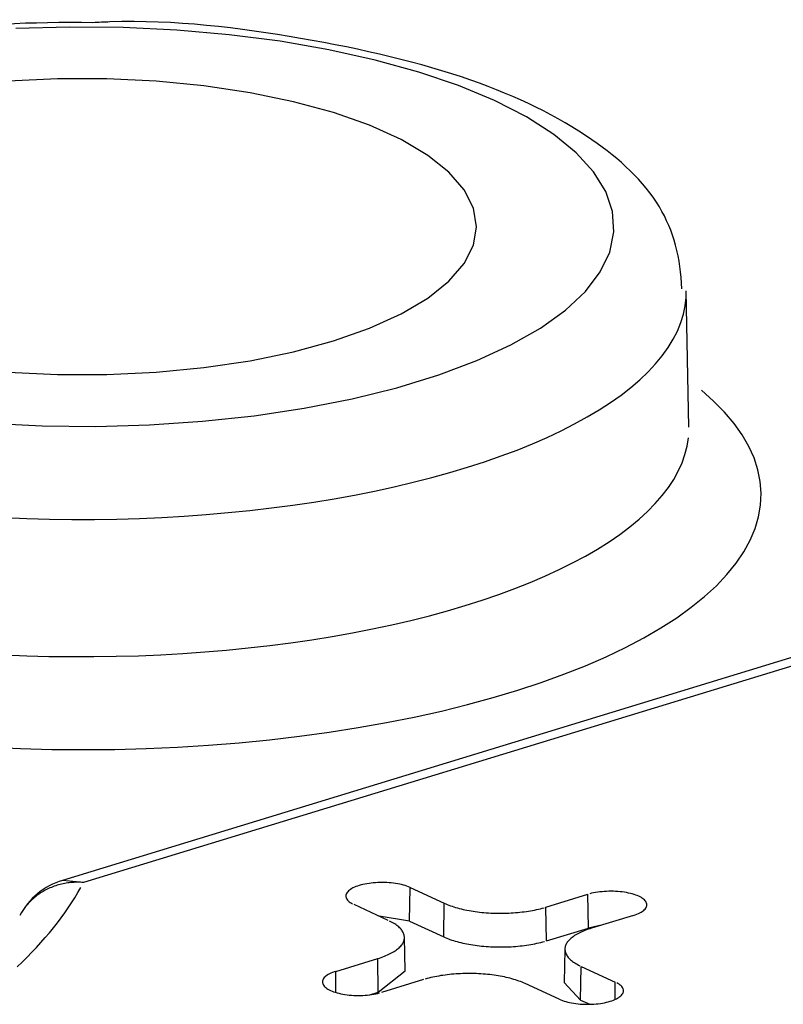
# Model space of a CAD drawing. Units: inches. Extents: x -2.2 to 31.7, y 0.3 to 22.2.
# Drawn here: x 9 to 9.1, y 5.5 to 5.6 of the extents above; entities that cross this region are included whole.
import ezdxf

# ---------------------------------------------------------------- set-up
doc = ezdxf.new("R2010")
doc.units = ezdxf.units.IN
doc.header["$LTSCALE"] = 0.5
doc.header["$MEASUREMENT"] = 0
doc.layers.add('1', color=7, linetype='Continuous')

msp = doc.modelspace()

# ---------------------------------------------------------------- linework, layer by layer
at = {"layer": '1', "color": 52, "linetype": 'Continuous'}
for p, q in [((9.05963348811644, 5.55717341517069), (9.059278303037676, 5.576033091722215)), ((9.231822912481794, 5.573583159930887), (8.972956669045388, 5.494491323401345)), ((9.23540525139742, 5.573489893181435), (8.975878645504665, 5.49419629500559)), ((8.975878645504395, 5.494196295005346), (8.972956612676004, 5.49449130617802)), ((9.020993152705799, 5.488850903009926), (9.021060843849309, 5.49350586036918)), ((9.021060843849309, 5.49350586036918), (9.02579498678918, 5.491322033755477)), ((9.03986322340439, 5.490779982658914), (9.04568025792596, 5.492557270950192)), ((9.045735347774222, 5.487897582822395), (9.04568025792596, 5.492557270950194)), ((9.01803894076045, 5.488952316033783), (9.01330479782058, 5.491136142647486)), ((9.025727295645671, 5.486667076396222), (9.02579498678918, 5.491322033755477)), ((9.020993152705806, 5.488850903009924), (9.016796534584621, 5.489525346992133)), ((9.039918313252654, 5.486120294531117), (9.03986322340439, 5.490779982658914)), ((9.051992448512436, 5.48964550213193), (9.046175413990856, 5.487868213840654)), ((9.020993152705799, 5.488850903009926), (9.02572729564567, 5.486667076396222)), ((9.047339011860835, 5.488223689180668), (9.045735347774224, 5.487897582822391)), ((9.039918313252654, 5.486120294531117), (9.045735347774224, 5.487897582822395)), ((9.020369917939671, 5.481975096942154), (9.02028264479635, 5.486609140862096)), ((9.042487854512688, 5.484982987572403), (9.042400581369366, 5.480348943652461)), ((9.010778050796612, 5.481893541202544), (9.016595085318187, 5.483670829493823)), ((9.016650175166447, 5.479011141366026), (9.016595085318183, 5.483670829493823)), ((9.010812599017704, 5.478971334285399), (9.010778050796612, 5.481893541202544)), ((9.016650175166445, 5.479011141366024), (9.020369918097948, 5.481975088536666)), ((9.04466386740508, 5.477931769941437), (9.044731558548587, 5.482586727300692)), ((9.044731558548587, 5.482586727300692), (9.049465701488481, 5.480402900686991)), ((9.022907275904661, 5.480759060675561), (9.017090241383087, 5.478981772384281)), ((9.041709655459737, 5.478033182965291), (9.03697551251988, 5.480217009578998)), ((9.04240058305487, 5.480349033000653), (9.044663867405081, 5.477931769941433)), ((9.049431011892782, 5.47801738050779), (9.049465701488481, 5.480402900686991)), ((9.015474043499118, 5.478651795889633), (9.01665017516645, 5.479011141366025)), ((9.04466386740508, 5.477931769941437), (9.045934910813457, 5.477345446617949))]:
    msp.add_line(p, q, dxfattribs=at)
for points in [[(8.96274417352425, 5.557716452398019, 2.220446049250313e-16), (8.97013590924863, 5.557364850692769, 2.220446049250313e-16), (8.977584457953828, 5.557295607253752, 2.220446049250313e-16), (8.985013488609432, 5.557509431671956, 2.220446049250313e-16), (8.992346870201555, 5.558004132723452, 2.220446049250313e-16), (8.999509451906121, 5.558774640824554, 2.220446049250313e-16), (9.006427833217396, 5.559813059983755, 2.220446049250313e-16), (9.013031116139654, 5.561108748718055, 2.220446049250313e-16), (9.019251631733677, 5.562648429104453, 2.220446049250313e-16), (9.025025633572639, 5.564416322849073, 2.220446049250313e-16), (9.030293951000964, 5.566394312979535, 2.220446049250313e-16), (9.035002595501723, 5.568562129503548, 2.220446049250313e-16), (9.039103313958664, 5.570897557131186, 2.220446049250313e-16), (9.042554083143148, 5.573376662932112, 2.220446049250313e-16), (9.045319540358628, 5.575974041594797, 2.220446049250313e-16), (9.047371345829507, 5.578663075774365, 2.220446049250313e-16), (9.048688473120706, 5.581416208861086, 2.220446049250313e-16), (9.049257424611774, 5.584205227374225, 2.220446049250313e-16), (9.04907236981743, 5.587001550087376, 2.220446049250313e-16), (9.048135205137058, 5.589776520922353, 2.220446049250313e-16), (9.046455534420819, 5.592501702610153, 2.220446049250313e-16), (9.044050570551601, 5.595149168109613, 2.220446049250313e-16), (9.040944959051306, 5.597691786797366, 2.220446049250313e-16), (9.037170525519153, 5.600103502496287, 2.220446049250313e-16), (9.0327659494902, 5.60235960049326, 2.220446049250313e-16), (9.027776368056264, 5.604436960809934, 2.220446049250313e-16), (9.022252913311297, 5.606314295130987, 2.220446049250313e-16), (9.016252188361328, 5.607972364961939, 2.220446049250313e-16), (9.00983568726873, 5.609394178780857, 2.220446049250313e-16), (9.003069164875077, 5.610565166163601, 2.220446049250313e-16), (8.996021962960501, 5.611473327098214, 2.220446049250313e-16), (8.98876629964493, 5.612109354958309, 2.220446049250313e-16), (8.981376529313241, 5.612466731875259, 2.220446049250313e-16), (8.973928380648468, 5.612541795531825, 2.220446049250313e-16), (8.966498180581503, 5.612333776692754, 2.220446049250313e-16)], [(8.96545426658992, 5.564793881862671, 2.220446049250313e-16), (8.972253305365454, 5.564471427400953, 2.220446049250313e-16), (8.979106382702708, 5.564471427400953, 2.220446049250313e-16), (8.985905421478243, 5.564793881862671, 2.220446049250313e-16), (8.99254319678902, 5.565433705486619, 2.220446049250313e-16), (8.998915026953172, 5.566380807872037, 2.220446049250313e-16), (9.004920424402666, 5.567620252648535, 2.220446049250313e-16), (9.01046468043227, 5.56913249303158, 2.220446049250313e-16), (9.01546035881242, 5.57089368008696, 2.220446049250313e-16), (9.01982867471079, 5.572876038842732, 2.220446049250313e-16), (9.023500737176153, 5.575048306317113, 2.220446049250313e-16), (9.02641863558985, 5.577376224554382, 2.220446049250313e-16), (9.028536352950827, 5.579823080893307, 2.220446049250313e-16), (9.02982049159124, 5.582350286947742, 2.220446049250313e-16), (9.03025079987762, 5.584917987168529, 2.220446049250313e-16), (9.02982049159124, 5.587485687389316, 2.220446049250313e-16), (9.028536352950827, 5.590012893443751, 2.220446049250313e-16), (9.02641863558985, 5.592459749782676, 2.220446049250313e-16), (9.023500737176153, 5.594787668019945, 2.220446049250313e-16), (9.01982867471079, 5.596959935494326, 2.220446049250313e-16), (9.01546035881242, 5.598942294250098, 2.220446049250313e-16), (9.01046468043227, 5.600703481305479, 2.220446049250313e-16), (9.004920424402666, 5.602215721688523, 2.220446049250313e-16), (8.998915026953172, 5.603455166465021, 2.220446049250313e-16), (8.99254319678902, 5.604402268850439, 2.220446049250313e-16), (8.985905421478243, 5.605042092474387, 2.220446049250313e-16), (8.979106382702708, 5.605364546936105, 2.220446049250313e-16), (8.972253305365454, 5.605364546936105, 2.220446049250313e-16), (8.96545426658992, 5.605042092474387, 2.220446049250313e-16)], [(8.964944663318917, 5.544685776073083, 4.440892098500626e-16), (8.968043432451578, 5.544557150471817, 4.440892098500626e-16), (8.971152821632971, 5.544471990242685, 4.440892098500626e-16), (8.97426850659845, 5.544430413819033, 4.440892098500626e-16), (8.977386154327746, 5.544432479021689, 4.440892098500626e-16), (8.980501429070952, 5.544478182978553, 4.440892098500626e-16), (8.983609998378299, 5.544567462128585, 4.440892098500626e-16), (8.986707539125346, 5.544700192310207, 4.440892098500626e-16), (8.989789743525208, 5.544876188933969, 4.440892098500626e-16), (8.992852325119438, 5.545095207239268, 4.440892098500626e-16), (8.995891024739258, 5.545356942634732, 4.440892098500626e-16), (8.998901616428839, 5.545661031121822, 4.440892098500626e-16), (9.001879913322384, 5.54600704980105, 4.440892098500626e-16), (9.004821773466858, 5.546394517460108, 4.440892098500626e-16), (9.00772310558224, 5.546822895243099, 4.440892098500626e-16), (9.010579874751333, 5.547291587399926, 4.440892098500626e-16), (9.013388108031155, 5.547799942114814, 4.440892098500626e-16), (9.016143899978164, 5.548347252412793, 4.440892098500626e-16), (9.018843418079609, 5.548932757142898, 4.440892098500626e-16), (9.021482908083446, 5.549555642036713, 4.440892098500626e-16), (9.02405869921942, 5.550215040840783, 4.440892098500626e-16), (9.026567209304059, 5.550910036521319, 4.440892098500626e-16), (9.029004949722442, 5.551639662539534, 4.440892098500626e-16), (9.03136853027988, 5.552402904195816, 4.440892098500626e-16), (9.033654663916675, 5.553198700040883, 4.440892098500626e-16), (9.035860171279495, 5.554025943351956, 4.440892098500626e-16), (9.037981985142927, 5.554883483671887, 4.440892098500626e-16), (9.040017154675105, 5.555770128409119, 4.440892098500626e-16), (9.041962849541468, 5.556684644496233, 4.440892098500626e-16), (9.043816363840945, 5.557625760104792, 4.440892098500626e-16), (9.045575119869074, 5.558592166414086, 4.440892098500626e-16), (9.047236671702859, 5.559582519431325, 4.440892098500626e-16), (9.04879870860233, 5.56059544186075, 4.440892098500626e-16), (9.050259058224128, 5.561629525019045, 4.440892098500626e-16), (9.051615689642603, 5.562683330794423, 4.440892098500626e-16), (9.052866716174249, 5.563755393646611, 4.440892098500626e-16), (9.054010398001537, 5.564844222645007, 4.440892098500626e-16), (9.055045144592501, 5.565948303542127, 4.440892098500626e-16), (9.055969516912704, 5.567066100879488, 4.440892098500626e-16), (9.05678222942653, 5.568196060122993, 4.440892098500626e-16), (9.057482151884983, 5.569336609824834, 4.440892098500626e-16), (9.058068310897546, 5.570486163808928, 4.440892098500626e-16), (9.05853989128589, 5.57164312337683, 4.440892098500626e-16), (9.058896237217532, 5.572805879531058, 4.440892098500626e-16), (9.059136853117934, 5.57397281521275, 4.440892098500626e-16), (9.059261404359695, 5.575142307550527, 4.440892098500626e-16)], [(8.962843530738954, 5.512902305889505, 2.220446049250313e-16), (8.967165655003393, 5.51271669001201, 2.220446049250313e-16), (8.971506032991368, 5.512606383742334, 2.220446049250313e-16), (8.975855359288172, 5.512571623568078, 2.220446049250313e-16), (8.980204309294656, 5.512612484012209, 2.220446049250313e-16), (8.984543559218402, 5.512728877473281, 2.220446049250313e-16), (8.988863806063183, 5.512920554413254, 2.220446049250313e-16), (8.993155787573809, 5.513187103892475, 2.220446049250313e-16), (8.997410302093655, 5.513527954450707, 2.220446049250313e-16), (9.001618228292248, 5.513942375332284, 2.220446049250313e-16), (9.005770544720662, 5.514429478052798, 2.220446049250313e-16), (9.009858349152761, 5.514988218303936, 2.220446049250313e-16), (9.013872877670842, 5.515617398192388, 2.220446049250313e-16), (9.017805523454754, 5.516315668808035, 2.220446049250313e-16), (9.021647855234221, 5.517081533115901, 2.220446049250313e-16), (9.02539163536479, 5.517913349165672, 2.220446049250313e-16), (9.029028837488664, 5.518809333611907, 2.220446049250313e-16), (9.032551663742566, 5.519767565537379, 2.220446049250313e-16), (9.035952561475703, 5.520785990571369, 2.220446049250313e-16), (9.039224239442042, 5.521862425294062, 2.220446049250313e-16), (9.042359683432139, 5.522994561917629, 2.220446049250313e-16), (9.045352171311034, 5.52417997323393, 2.220446049250313e-16), (9.048195287429948, 5.525416117818246, 2.220446049250313e-16), (9.05088293638092, 5.526700345477892, 2.220446049250313e-16), (9.05340935606485, 5.528029902934009, 2.220446049250313e-16), (9.055769130044983, 5.529401939724369, 2.220446049250313e-16), (9.057957199159288, 5.530813514314534, 2.220446049250313e-16), (9.059968872366898, 5.532261600404262, 2.220446049250313e-16), (9.061799836805317, 5.533743093415648, 2.220446049250313e-16), (9.063446167036835, 5.535254817149086, 2.220446049250313e-16), (9.064904333464355, 5.536793530592777, 2.220446049250313e-16), (9.066171209898553, 5.538355934871197, 2.220446049250313e-16), (9.067244080260176, 5.539938680317615, 2.220446049250313e-16), (9.068120644403091, 5.541538373655499, 2.220446049250313e-16), (9.068799023045614, 5.54315158527343, 2.220446049250313e-16), (9.069277761799524, 5.544774856577901, 2.220446049250313e-16), (9.069555834288169, 5.546404707408267, 2.220446049250313e-16), (9.069632644346921, 5.548037643497913, 2.220446049250313e-16), (9.069508027301307, 5.549670163965683, 2.220446049250313e-16), (9.069182250320061, 5.551298768821481, 2.220446049250313e-16), (9.068656011842336, 5.552919966469962, 2.220446049250313e-16), (9.0679304400803, 5.554530281196226, 2.220446049250313e-16), (9.067007090600349, 5.556126260617466, 2.220446049250313e-16), (9.065887942988102, 5.557704483084596, 2.220446049250313e-16), (9.064575396604319, 5.55926156501798, 2.220446049250313e-16), (9.063072265440887, 5.560794168161559, 2.220446049250313e-16), (9.061381772087838, 5.562299006739792, 2.220446049250313e-16)], [(8.964929820986278, 5.52569142058584, 0), (8.968008386832096, 5.525563831549618, 0), (8.97109739350017, 5.525478959744706, 0), (8.974192636864899, 5.525436920681284, 0), (8.977289904312578, 5.52543777157435, 0), (8.980384980474724, 5.525481511265842, 0), (8.983473652965188, 5.525568080226216, 0), (8.986551718113187, 5.525697360635466, 0), (8.989614986684499, 5.525869176543479, 0), (8.992659289582972, 5.526083294109498, 0), (8.995680483524666, 5.526339421920379, 0), (8.99867445667683, 5.526637211387208, 0), (9.001637134254107, 5.526976257219725, 0), (9.004564484064282, 5.52735609797792, 0), (9.007452521996097, 5.527776216700057, 0), (9.010297317441593, 5.528236041606252, 0), (9.013094998645663, 5.528734946876668, 0), (9.015841757975497, 5.529272253503246, 0), (9.018533857102746, 5.529847230213838, 0), (9.021167632091373, 5.530459094467465, 0), (9.023739498384266, 5.53110701351935, 0), (9.026245955681787, 5.531790105554283, 0), (9.028683592705686, 5.532507440886762, 0), (9.031049091841822, 5.5332580432263, 0), (9.033339233655433, 5.534040891006146, 0), (9.03555090127276, 5.534854918773634, 0), (9.037681084623115, 5.535699018640263, 0), (9.039726884535565, 5.536572041789524, 0), (9.041685516684698, 5.53747280004044, 0), (9.04355431538007, 5.538400067464671, 0), (9.045330737194213, 5.539352582054999, 0), (9.047012364424212, 5.540329047442916, 0), (9.048596908382203, 5.541328134662974, 0), (9.050082212510265, 5.542348483961505, 0), (9.051466255315477, 5.543388706647235, 0), (9.052747153121176, 5.544447386981295, 0), (9.053923162630625, 5.545523084104024, 0), (9.054992683299634, 5.546614333995989, 0), (9.055954259514893, 5.547719651470494, 0), (9.056806582575058, 5.548837532194923, 0), (9.057548492471891, 5.549966454738129, 0), (9.058178979469018, 5.55110488264109, 0), (9.058697185476184, 5.552251266508032, 0), (9.059102405217107, 5.553404046115142, 0), (9.059394087189357, 5.554561652534037, 0), (9.05957183441495, 5.555722510267055, 0)], [(8.975878645504668, 5.494196295005592, 6.661338147750942e-16), (8.97565856269001, 5.494210392544202, 6.661338147750942e-16), (8.975438590705554, 5.494219815488679, 6.661338147750942e-16), (8.975218840325692, 5.494224559093775, 6.661338147750942e-16), (8.974999422213218, 5.494224620970688, 6.661338147750942e-16), (8.974780446863598, 5.494220001088257, 6.661338147750942e-16), (8.974562024549336, 5.494210701772983, 6.661338147750942e-16), (8.974344265264433, 5.494196727707851, 6.661338147750942e-16), (8.974127278668997, 5.494178085929978, 6.661338147750942e-16), (8.973911174034026, 5.494154785827069, 6.661338147750942e-16), (8.973696060186372, 5.494126839132681, 6.661338147750942e-16), (8.973482045453947, 5.494094259920329, 6.661338147750942e-16), (8.973269237611163, 5.494057064596382, 6.661338147750942e-16), (8.973057743824665, 5.494015271891815, 6.661338147750942e-16), (8.972847670599355, 5.493968902852769, 6.661338147750942e-16), (8.972639123724768, 5.493917980829954, 6.661338147750942e-16), (8.97243220822179, 5.493862531466888, 6.661338147750942e-16), (8.972227028289772, 5.493802582686992, 6.661338147750942e-16), (8.972023687254067, 5.493738164679513, 6.661338147750942e-16), (8.971822287513982, 5.493669309884337, 6.661338147750942e-16), (8.971622930491222, 5.493596052975644, 6.661338147750942e-16), (8.971425716578807, 5.493518430844443, 6.661338147750942e-16), (8.971230745090528, 5.493436482580007, 6.661338147750942e-16), (8.971038114210923, 5.493350249450177, 6.661338147750942e-16), (8.970847920945836, 5.493259774880586, 6.661338147750942e-16), (8.970660261073569, 5.493165104432785, 6.661338147750942e-16), (8.970475229096646, 5.493066285781306, 6.661338147750942e-16), (8.970292918194229, 5.492963368689649, 6.661338147750942e-16), (8.970113420175181, 5.492856404985223, 6.661338147750942e-16), (8.969936825431851, 5.492745448533247, 6.661338147750942e-16), (8.969763222894542, 5.492630555209626, 6.661338147750942e-16), (8.969592699986727, 5.492511782872807, 6.661338147750942e-16), (8.969425342581028, 5.492389191334649, 6.661338147750942e-16), (8.969261234955972, 5.4922628423303, 6.661338147750942e-16), (8.969100459753548, 5.492132799487107, 6.661338147750942e-16), (8.968943097937586, 5.491999128292578, 6.661338147750942e-16), (8.968789228752994, 5.491861896061396, 6.661338147750942e-16), (8.968638929685845, 5.491721171901531, 6.661338147750942e-16), (8.968492276424357, 5.491577026679428, 6.661338147750942e-16), (8.968349342820778, 5.491429532984329, 6.661338147750942e-16), (8.968210200854195, 5.49127876509171, 6.661338147750942e-16), (8.968074920594287, 5.491124798925881, 6.661338147750942e-16), (8.967943570166042, 5.490967712021756, 6.661338147750942e-16), (8.967816215715445, 5.490807583485797, 6.661338147750942e-16), (8.96769292137617, 5.490644493956186, 6.661338147750942e-16), (8.967573749237282, 5.490478525562215, 6.661338147750942e-16), (8.967458759311976, 5.490309761882928, 6.661338147750942e-16), (8.967348009507347, 5.490138287905024, 6.661338147750942e-16), (8.967241555595233, 5.489964189980071, 6.661338147750942e-16), (8.967139451184133, 5.489787555781014, 6.661338147750942e-16)], [(9.021060843849314, 5.493505860369178, 2.220446049250313e-16), (9.020855018593599, 5.493594938059296, 2.220446049250313e-16), (9.020634700850998, 5.493678988103852, 2.220446049250313e-16), (9.020400760114988, 5.493757678795722, 2.220446049250313e-16), (9.020154119642775, 5.493830699578693, 2.220446049250313e-16), (9.019895752811628, 5.493897762273097, 2.220446049250313e-16), (9.019626679277387, 5.493958602213114, 2.220446049250313e-16), (9.019347960950366, 5.4940129792913, 2.220446049250313e-16), (9.01906069780447, 5.494060678906166, 2.220446049250313e-16), (9.018766023536095, 5.494101512809127, 2.220446049250313e-16), (9.018465101089955, 5.494135319847421, 2.220446049250313e-16), (9.018159118069466, 5.494161966600114, 2.220446049250313e-16), (9.01784928204982, 5.494181347904647, 2.220446049250313e-16), (9.017536815812235, 5.494193387271865, 2.220446049250313e-16), (9.017222952518203, 5.494198037187886, 2.220446049250313e-16), (9.01690893084275, 5.494195279301616, 2.220446049250313e-16), (9.016595990085968, 5.494185124497172, 2.220446049250313e-16), (9.016285365282053, 5.494167612850928, 2.220446049250313e-16), (9.015978282325198, 5.494142813473351, 2.220446049250313e-16), (9.01567595313154, 5.494110824236254, 2.220446049250313e-16), (9.015379570856284, 5.494071771386543, 2.220446049250313e-16), (9.015090305184868, 5.494025809047973, 2.220446049250313e-16), (9.014809297716743, 5.493973118612898, 2.220446049250313e-16), (9.014537657460007, 5.493913908026389, 2.220446049250313e-16), (9.01427645645465, 5.493848410965585, 2.220446049250313e-16), (9.014026725541711, 5.49377688591746, 2.220446049250313e-16), (9.013789450295015, 5.493699615158702, 2.220446049250313e-16), (9.013565567131552, 5.493616903641694, 2.220446049250313e-16), (9.013355959615893, 5.493529077791008, 2.220446049250313e-16), (9.013161454973137, 5.493436484215152, 2.220446049250313e-16), (9.012982820824252, 5.493339488338668, 2.220446049250313e-16), (9.012820762156611, 5.493238472959966, 2.220446049250313e-16), (9.012675918541738, 5.493133836740597, 2.220446049250313e-16), (9.012548861611208, 5.493025992631916, 2.220446049250313e-16), (9.01244009280068, 5.49291536624535, 2.220446049250313e-16), (9.012350041370958, 5.492802394172706, 2.220446049250313e-16), (9.012279062713892, 5.492687522263145, 2.220446049250313e-16), (9.012227436949818, 5.49257120386361, 2.220446049250313e-16), (9.012195367822036, 5.492453898029686, 2.220446049250313e-16), (9.012182981892748, 5.492336067713906, 2.220446049250313e-16), (9.012190328043554, 5.492218177938697, 2.220446049250313e-16), (9.012217377282555, 5.492100693961142, 2.220446049250313e-16), (9.012264022858762, 5.491984079436826, 2.220446049250313e-16), (9.012330080683396, 5.49186879459, 2.220446049250313e-16), (9.012415290056403, 5.491755294397288, 2.220446049250313e-16), (9.012519314695314, 5.491644026792097, 2.220446049250313e-16), (9.012641744062407, 5.49153543089683, 2.220446049250313e-16), (9.012782094984898, 5.491429935289873, 2.220446049250313e-16), (9.01293981356182, 5.491327956314192, 2.220446049250313e-16), (9.013114277350002, 5.491229896434213, 2.220446049250313e-16)], [(8.966691220330453, 5.482520676609756, 0), (8.967387016266184, 5.483188537329053, 0), (8.96806374084547, 5.483859154321854, 0), (8.968721316616172, 5.484532450835042, 0), (8.969359668317761, 5.485208349808823, 0), (8.969978722889927, 5.48588677388555, 0), (8.97057840948095, 5.486567645418575, 0), (8.971158659455806, 5.48725088648113, 0), (8.971719406404016, 5.487936418875255, 0), (8.972260586147254, 5.488624164140743, 0), (8.972782136746687, 5.489314043564121, 0), (8.973283998510073, 5.490005978187657, 0), (8.97376611399858, 5.490699888818398, 0), (8.97422842803337, 5.491395696037236, 0), (8.974670887701913, 5.492093320207995, 0), (8.975093442364036, 5.492792681486544, 0), (8.975496043657728, 5.493493699829942, 0)], [(9.051992448512436, 5.489645502131927, 2.220446049250313e-16), (9.052229723759137, 5.489722772890684, 2.220446049250313e-16), (9.052453606922597, 5.489805484407691, 2.220446049250313e-16), (9.052663214438258, 5.489893310258378, 2.220446049250313e-16), (9.052857719081015, 5.489985903834235, 2.220446049250313e-16), (9.0530363532299, 5.490082899710719, 2.220446049250313e-16), (9.05319841189754, 5.490183915089421, 2.220446049250313e-16), (9.053343255512415, 5.490288551308789, 2.220446049250313e-16), (9.053470312442943, 5.490396395417471, 2.220446049250313e-16), (9.05357908125347, 5.490507021804037, 2.220446049250313e-16), (9.053669132683194, 5.490619993876681, 2.220446049250313e-16), (9.053740111340261, 5.490734865786243, 2.220446049250313e-16), (9.053791737104335, 5.490851184185778, 2.220446049250313e-16), (9.053823806232117, 5.490968490019702, 2.220446049250313e-16), (9.053836192161405, 5.491086320335482, 2.220446049250313e-16), (9.0538288460106, 5.491204210110691, 2.220446049250313e-16), (9.053801796771598, 5.491321694088247, 2.220446049250313e-16), (9.05375515119539, 5.491438308612564, 2.220446049250313e-16), (9.053689093370757, 5.491553593459388, 2.220446049250313e-16), (9.053603883997749, 5.491667093652101, 2.220446049250313e-16), (9.053499859358837, 5.491778361257293, 2.220446049250313e-16), (9.053377429991746, 5.491886957152559, 2.220446049250313e-16), (9.053237079069255, 5.491992452759515, 2.220446049250313e-16), (9.053079360492333, 5.492094431735197, 2.220446049250313e-16), (9.052904896704149, 5.492192491615177, 2.220446049250313e-16), (9.05271437623357, 5.492286245401908, 2.220446049250313e-16), (9.052508550977855, 5.492375323092025, 2.220446049250313e-16), (9.052288233235256, 5.492459373136581, 2.220446049250313e-16), (9.052054292499244, 5.492538063828452, 2.220446049250313e-16), (9.051807652027033, 5.492611084611423, 2.220446049250313e-16), (9.051549285195883, 5.492678147305826, 2.220446049250313e-16), (9.051280211661641, 5.492738987245844, 2.220446049250313e-16), (9.051001493334622, 5.492793364324029, 2.220446049250313e-16), (9.050714230188724, 5.492841063938896, 2.220446049250313e-16), (9.05041955592035, 5.492881897841857, 2.220446049250313e-16), (9.05011863347421, 5.492915704880151, 2.220446049250313e-16), (9.04981265045372, 5.492942351632845, 2.220446049250313e-16), (9.049502814434074, 5.492961732937378, 2.220446049250313e-16), (9.04919034819649, 5.492973772304595, 2.220446049250313e-16), (9.048876484902454, 5.492978422220617, 2.220446049250313e-16), (9.048562463227, 5.492975664334346, 2.220446049250313e-16), (9.048249522470218, 5.492965509529903, 2.220446049250313e-16), (9.047938897666304, 5.492947997883658, 2.220446049250313e-16), (9.04763181470945, 5.49292319850608, 2.220446049250313e-16), (9.04732948551579, 5.492891209268985, 2.220446049250313e-16), (9.047033103240533, 5.492852156419273, 2.220446049250313e-16), (9.046743837569117, 5.492806194080703, 2.220446049250313e-16), (9.046462830100992, 5.492753503645627, 2.220446049250313e-16), (9.046191189844256, 5.492694293059118, 2.220446049250313e-16), (9.0459299888389, 5.492628795998314, 2.220446049250313e-16)], [(9.025794986789181, 5.491322033755473, 0), (9.025997084627464, 5.491231742199277, 0), (9.02620663730061, 5.491143878375238, 0), (9.026423438005434, 5.491058528994343, 0), (9.026647272785812, 5.490975778286125, 0), (9.026877920743843, 5.490895707915543, 0), (9.027115154257835, 5.490818396902386, 0), (9.027358739206951, 5.49074392154329, 0), (9.027608435202257, 5.490672355336443, 0), (9.027863995823953, 5.490603768909051, 0), (9.028125168864555, 5.490538229947637, 0), (9.02839169657781, 5.490475803131243, 0), (9.028663315933038, 5.4904165500676, 0), (9.02893975887473, 5.49036052923233, 0), (9.029220752587078, 5.490307795911231, 0), (9.029506019763211, 5.490258402145725, 0), (9.029795278878872, 5.490212396681498, 0), (9.030088244470232, 5.490169824920384, 0), (9.030384627415623, 5.490130728875577, 0), (9.030684135220861, 5.490095147130148, 0), (9.030986472307903, 5.490063114798987, 0), (9.031291340306545, 5.490034663494137, 0), (9.031598438348881, 5.490009821293601, 0), (9.031907463366217, 5.489988612713631, 0), (9.032218110388172, 5.489971058684535, 0), (9.03253007284364, 5.489957176530021, 0), (9.032843042863341, 5.4899469799501, 0), (9.033156711583647, 5.489940479007563, 0), (9.033470769451409, 5.489937680118057, 0), (9.03378490652942, 5.489938586043749, 0), (9.034098812802316, 5.489943195890597, 0), (9.0344121784825, 5.489951505109241, 0), (9.03472469431588, 5.489963505499485, 0), (9.035036051887062, 5.489979185218393, 0), (9.035345943923708, 5.489998528791974, 0), (9.035654064599797, 5.490021517130458, 0), (9.035960109837418, 5.490048127547128, 0), (9.036263777606873, 5.490078333780718, 0), (9.036564768224736, 5.490112106021321, 0), (9.036862784649603, 5.490149410939813, 0), (9.037157532775247, 5.490190211720743, 0), (9.03744872172085, 5.490234468098667, 0), (9.037736064118079, 5.490282136397884, 0), (9.03801927639468, 5.490333169575534, 0), (9.038298079054329, 5.490387517268036, 0), (9.038572196952458, 5.490445125840777, 0), (9.038841359567801, 5.490505938441051, 0), (9.039105301269352, 5.490569895054164, 0), (9.039363761578514, 5.49063693256266, 0), (9.03961648542617, 5.490706984808613, 0)], [(9.016595085318183, 5.483670829493819, 4.440892098500626e-16), (9.016835593926377, 5.4837467009084, 4.440892098500626e-16), (9.017069635811582, 5.483825371011336, 4.440892098500626e-16), (9.017296980002715, 5.483906762164733, 4.440892098500626e-16), (9.017517402138505, 5.483990794045351, 4.440892098500626e-16), (9.017730684688917, 5.484077383723866, 4.440892098500626e-16), (9.017936617169827, 5.484166445746723, 4.440892098500626e-16), (9.018134996350732, 5.484257892220455, 4.440892098500626e-16), (9.018325626455336, 5.484351632898436, 4.440892098500626e-16), (9.01850831935474, 5.484447575269932, 4.440892098500626e-16), (9.018682894753109, 5.484545624651405, 4.440892098500626e-16), (9.0188491803656, 5.484645684279956, 4.440892098500626e-16), (9.019007012088391, 5.484747655408809, 4.440892098500626e-16), (9.019156234160626, 5.484851437404773, 4.440892098500626e-16), (9.019296699318136, 5.484956927847545, 4.440892098500626e-16), (9.01942826893877, 5.485064022630798, 4.440892098500626e-16), (9.019550813179194, 5.485172616064908, 4.440892098500626e-16), (9.019664211103041, 5.485282600981266, 4.440892098500626e-16), (9.019768350800252, 5.48539386883804, 4.440892098500626e-16), (9.019863129497512, 5.485506309827287, 4.440892098500626e-16), (9.019948453659698, 5.485619812983328, 4.440892098500626e-16), (9.020024239082156, 5.485734266292249, 4.440892098500626e-16), (9.020090410973827, 5.485849556802453, 4.440892098500626e-16), (9.020146904031044, 5.485965570736125, 4.440892098500626e-16), (9.020193662501978, 5.486082193601522, 4.440892098500626e-16), (9.020230640241666, 5.486199310305953, 4.440892098500626e-16), (9.020257800757541, 5.48631680526937, 4.440892098500626e-16), (9.02027511724545, 5.486434562538431, 4.440892098500626e-16), (9.020282572616118, 5.486552465900928, 4.440892098500626e-16), (9.020280159511987, 5.486670399000477, 4.440892098500626e-16), (9.020267880314504, 5.486788245451348, 4.440892098500626e-16), (9.020245747141754, 5.48690588895332, 4.440892098500626e-16), (9.020213781836503, 5.487023213406459, 4.440892098500626e-16), (9.020172015944649, 5.487140103025698, 4.440892098500626e-16), (9.020120490684087, 5.487256442455092, 4.440892098500626e-16), (9.020059256904029, 5.487372116881671, 4.440892098500626e-16), (9.01998837503482, 5.487487012148742, 4.440892098500626e-16), (9.019907915028309, 5.487601014868547, 4.440892098500626e-16), (9.019817956288808, 5.487714012534166, 4.440892098500626e-16), (9.019718587594731, 5.487825893630545, 4.440892098500626e-16), (9.019609907010985, 5.48793654774455, 4.440892098500626e-16), (9.019492021792182, 5.488045865673929, 4.440892098500626e-16), (9.0193650482768, 5.488153739535083, 4.440892098500626e-16), (9.019229111772374, 5.488260062869537, 4.440892098500626e-16), (9.019084346431818, 5.488364730748996, 4.440892098500626e-16), (9.018930895121045, 5.488467639878899, 4.440892098500626e-16), (9.018768909277973, 5.48856868870036, 4.440892098500626e-16), (9.018598548763073, 5.48866777749039, 4.440892098500626e-16), (9.018419981701607, 5.488764808460319, 4.440892098500626e-16), (9.018233384317703, 5.488859685852292, 4.440892098500626e-16)], [(9.046175413990857, 5.487868213840651, 0), (9.045934905382664, 5.48779234242607, 0), (9.045700863497458, 5.487713672323135, 0), (9.045473519306327, 5.487632281169738, 0), (9.045253097170535, 5.48754824928912, 0), (9.045039814620122, 5.487461659610604, 0), (9.044833882139216, 5.487372597587748, 0), (9.044635502958307, 5.487281151114015, 0), (9.044444872853703, 5.487187410436035, 0), (9.0442621799543, 5.48709146806454, 0), (9.044087604555932, 5.486993418683065, 0), (9.04392131894344, 5.486893359054515, 0), (9.043763487220648, 5.486791387925662, 0), (9.043614265148413, 5.486687605929698, 0), (9.043473799990903, 5.486582115486925, 0), (9.04334223037027, 5.486475020703672, 0), (9.043219686129845, 5.486366427269562, 0), (9.043106288205998, 5.486256442353204, 0), (9.043002148508789, 5.48614517449643, 0), (9.042907369811527, 5.486032733507183, 0), (9.042822045649343, 5.485919230351143, 0), (9.042746260226885, 5.485804777042222, 0), (9.042680088335212, 5.485689486532017, 0), (9.042623595277995, 5.485573472598344, 0), (9.042576836807061, 5.485456849732948, 0), (9.042539859067375, 5.485339733028518, 0), (9.0425126985515, 5.4852222380651, 0), (9.042495382063588, 5.485104480796038, 0), (9.042487926692921, 5.484986577433541, 0), (9.042490339797052, 5.484868644333991, 0), (9.042502618994535, 5.484750797883121, 0), (9.042524752167287, 5.48463315438115, 0), (9.042556717472538, 5.484515829928009, 0), (9.04259848336439, 5.484398940308772, 0), (9.042650008624951, 5.484282600879377, 0), (9.042711242405012, 5.484166926452798, 0), (9.04278212427422, 5.484052031185728, 0), (9.042862584280732, 5.483938028465922, 0), (9.042952543020233, 5.483825030800303, 0), (9.04305191171431, 5.483713149703924, 0), (9.043160592298056, 5.48360249558992, 0), (9.043278477516859, 5.483493177660541, 0), (9.043405451032239, 5.483385303799386, 0), (9.043541387536667, 5.483278980464931, 0), (9.043686152877225, 5.483174312585472, 0), (9.043839604187996, 5.48307140345557, 0), (9.044001590031067, 5.482970354634109, 0), (9.044171950545966, 5.482871265844079, 0), (9.044350517607434, 5.482774234874149, 0), (9.04453711499134, 5.482679357482176, 0)], [(9.025727295645673, 5.486667076396219, -2.220446049250313e-16), (9.0259311572994, 5.486575996817535, -2.220446049250313e-16), (9.026142538850305, 5.486487366159119, -2.220446049250313e-16), (9.026361231690318, 5.486401271888731, -2.220446049250313e-16), (9.026587019996008, 5.486317798971021, -2.220446049250313e-16), (9.026819680941578, 5.48623702978368, -2.220446049250313e-16), (9.027058984918765, 5.486159044036146, -2.220446049250313e-16), (9.027304695763434, 5.486083918690936, -2.220446049250313e-16), (9.027556570988647, 5.486011727887695, -2.220446049250313e-16), (9.027814362023964, 5.485942542870031, -2.220446049250313e-16), (9.028077814460758, 5.485876431915203, -2.220446049250313e-16), (9.028346668303282, 5.485813460266744, -2.220446049250313e-16), (9.02862065822525, 5.485753690070064, -2.220446049250313e-16), (9.02889951383169, 5.485697180311135, -2.220446049250313e-16), (9.029182959925784, 5.485643986758264, -2.220446049250313e-16), (9.029470716780459, 5.485594161907067, -2.220446049250313e-16), (9.029762500414442, 5.485547754928657, -2.220446049250313e-16), (9.03005802287251, 5.485504811621117, -2.220446049250313e-16), (9.030356992509681, 5.485465374364308, -2.220446049250313e-16), (9.030659114279011, 5.485429482078041, -2.220446049250313e-16), (9.030964090022795, 5.485397170183671, -2.220446049250313e-16), (9.031271618766795, 5.485368470569133, -2.220446049250313e-16), (9.031581397017263, 5.485343411557485, -2.220446049250313e-16), (9.03189311906047, 5.485322017878945, -2.220446049250313e-16), (9.032206477264396, 5.485304310646491, -2.220446049250313e-16), (9.03252116238232, 5.485290307335022, -2.220446049250313e-16), (9.032836863858027, 5.485280021764119, -2.220446049250313e-16), (9.033153270132274, 5.485273464084395, -2.220446049250313e-16), (9.033470068950272, 5.48527064076749, -2.220446049250313e-16), (9.03378694766983, 5.485271554599677, -2.220446049250313e-16), (9.034103593569913, 5.485276204679114, -2.220446049250313e-16), (9.034419694159244, 5.485284586416734, -2.220446049250313e-16), (9.034734937484707, 5.485296691540773, -2.220446049250313e-16), (9.035049012439195, 5.485312508104936, -2.220446049250313e-16), (9.035361609068655, 5.485332020500184, -2.220446049250313e-16), (9.035672418877947, 5.485355209470138, -2.220446049250313e-16), (9.035981135135316, 5.485382052130085, -2.220446049250313e-16), (9.036287453175085, 5.485412521989558, -2.220446049250313e-16), (9.036591070698336, 5.485446588978487, -2.220446049250313e-16), (9.036891688071227, 5.485484219476866, -2.220446049250313e-16), (9.037189008620706, 5.485525376347937, -2.220446049250313e-16), (9.037482738927284, 5.485570018974837, -2.220446049250313e-16), (9.037772589114613, 5.485618103300681, -2.220446049250313e-16), (9.038058273135555, 5.485669581872047, -2.220446049250313e-16), (9.038339509054465, 5.485724403885799, -2.220446049250313e-16), (9.038616019325453, 5.485782515239229, -2.220446049250313e-16), (9.038887531066258, 5.485843858583446, -2.220446049250313e-16), (9.039153776327577, 5.485908373379976, -2.220446049250313e-16), (9.039414492357476, 5.485975995960504, -2.220446049250313e-16), (9.039669421860719, 5.486046659589707, -2.220446049250313e-16)], [(9.010778050796613, 5.48189354120254, -2.220446049250313e-16), (9.010540775549913, 5.481816270443783, -2.220446049250313e-16), (9.010316892386452, 5.481733558926775, -2.220446049250313e-16), (9.010107284870791, 5.481645733076089, -2.220446049250313e-16), (9.009912780228035, 5.481553139500233, -2.220446049250313e-16), (9.00973414607915, 5.481456143623747, -2.220446049250313e-16), (9.00957208741151, 5.481355128245045, -2.220446049250313e-16), (9.009427243796635, 5.481250492025678, -2.220446049250313e-16), (9.009300186866106, 5.481142647916997, -2.220446049250313e-16), (9.009191418055579, 5.48103202153043, -2.220446049250313e-16), (9.009101366625856, 5.480919049457786, -2.220446049250313e-16), (9.009030387968789, 5.480804177548224, -2.220446049250313e-16), (9.008978762204713, 5.48068785914869, -2.220446049250313e-16), (9.008946693076933, 5.480570553314765, -2.220446049250313e-16), (9.008934307147644, 5.480452722998986, -2.220446049250313e-16), (9.00894165329845, 5.480334833223776, -2.220446049250313e-16), (9.008968702537452, 5.48021734924622, -2.220446049250313e-16), (9.00901534811366, 5.480100734721904, -2.220446049250313e-16), (9.009081405938293, 5.479985449875079, -2.220446049250313e-16), (9.009166615311301, 5.479871949682368, -2.220446049250313e-16), (9.009270639950213, 5.479760682077176, -2.220446049250313e-16), (9.009393069317303, 5.479652086181908, -2.220446049250313e-16), (9.009533420239794, 5.479546590574952, -2.220446049250313e-16), (9.009691138816716, 5.47944461159927, -2.220446049250313e-16), (9.0098656026049, 5.47934655171929, -2.220446049250313e-16), (9.010056123075477, 5.47925279793256, -2.220446049250313e-16), (9.010261948331193, 5.479163720242442, -2.220446049250313e-16), (9.010482266073794, 5.479079670197885, -2.220446049250313e-16), (9.010716206809803, 5.479000979506016, -2.220446049250313e-16), (9.010962847282016, 5.478927958723045, -2.220446049250313e-16), (9.011221214113167, 5.478860896028641, -2.220446049250313e-16), (9.011490287647407, 5.478800056088623, -2.220446049250313e-16), (9.011769005974426, 5.478745679010438, -2.220446049250313e-16), (9.012056269120324, 5.478697979395571, -2.220446049250313e-16), (9.0123509433887, 5.478657145492611, -2.220446049250313e-16), (9.01265186583484, 5.478623338454316, -2.220446049250313e-16), (9.01295784885533, 5.478596691701624, -2.220446049250313e-16), (9.013267684874975, 5.478577310397091, -2.220446049250313e-16), (9.01358015111256, 5.478565271029872, -2.220446049250313e-16), (9.013894014406594, 5.478560621113851, -2.220446049250313e-16), (9.014208036082046, 5.478563379000121, -2.220446049250313e-16), (9.014520976838831, 5.478573533804566, -2.220446049250313e-16), (9.014831601642744, 5.478591045450809, -2.220446049250313e-16), (9.015138684599599, 5.478615844828386, -2.220446049250313e-16), (9.015441013793257, 5.478647834065483, -2.220446049250313e-16), (9.015737396068513, 5.478686886915194, -2.220446049250313e-16), (9.01602666173993, 5.478732849253764, -2.220446049250313e-16), (9.016307669208055, 5.478785539688841, -2.220446049250313e-16), (9.016579309464792, 5.478844750275348, -2.220446049250313e-16), (9.016840510470148, 5.478910247336152, -2.220446049250313e-16)], [(9.036975512519883, 5.480217009578994, 0), (9.0367734146816, 5.480307301135189, 0), (9.036563862008451, 5.480395164959229, 0), (9.036347061303628, 5.480480514340124, 0), (9.03612322652325, 5.480563265048342, 0), (9.035892578565221, 5.480643335418925, 0), (9.035655345051229, 5.480720646432082, 0), (9.035411760102111, 5.480795121791178, 0), (9.035162064106805, 5.480866687998025, 0), (9.03490650348511, 5.480935274425417, 0), (9.034645330444505, 5.481000813386832, 0), (9.034378802731252, 5.481063240203225, 0), (9.034107183376024, 5.481122493266868, 0), (9.033830740434333, 5.481178514102139, 0), (9.033549746721985, 5.481231247423238, 0), (9.03326447954585, 5.481280641188743, 0), (9.032975220430188, 5.481326646652971, 0), (9.032682254838829, 5.481369218414084, 0), (9.032385871893439, 5.481408314458892, 0), (9.0320863640882, 5.48144389620432, 0), (9.031784027001157, 5.481475928535481, 0), (9.031479159002515, 5.481504379840331, 0), (9.031172060960179, 5.481529222040868, 0), (9.030863035942842, 5.481550430620837, 0), (9.030552388920887, 5.481567984649933, 0), (9.030240426465419, 5.481581866804447, 0), (9.02992745644572, 5.481592063384369, 0), (9.02961378772541, 5.481598564326906, 0), (9.029299729857652, 5.481601363216411, 0), (9.028985592779637, 5.48160045729072, 0), (9.028671686506744, 5.481595847443871, 0), (9.028358320826559, 5.481587538225227, 0), (9.028045804993177, 5.481575537834983, 0), (9.027734447421997, 5.481559858116075, 0), (9.027424555385348, 5.481540514542495, 0), (9.02711643470926, 5.48151752620401, 0), (9.026810389471638, 5.48149091578734, 0), (9.026506721702184, 5.48146070955375, 0), (9.026205731084321, 5.481426937313147, 0), (9.025907714659454, 5.481389632394656, 0), (9.02561296653381, 5.481348831613725, 0), (9.025321777588207, 5.481304575235801, 0), (9.025034435190978, 5.481256906936586, 0), (9.024751222914375, 5.481205873758935, 0), (9.024472420254728, 5.481151526066433, 0), (9.024198302356595, 5.481093917493691, 0), (9.023929139741252, 5.481033104893418, 0), (9.023665198039703, 5.480969148280304, 0), (9.02340673773054, 5.480902110771808, 0), (9.023154013882884, 5.480832058525856, 0)], [(9.04170965545974, 5.478033182965289, 2.220446049250313e-16), (9.041915480715456, 5.477944105275171, 2.220446049250313e-16), (9.042135798458055, 5.477860055230614, 2.220446049250313e-16), (9.042369739194067, 5.477781364538744, 2.220446049250313e-16), (9.042616379666278, 5.477708343755774, 2.220446049250313e-16), (9.042874746497429, 5.47764128106137, 2.220446049250313e-16), (9.04314382003167, 5.477580441121352, 2.220446049250313e-16), (9.043422538358689, 5.477526064043166, 2.220446049250313e-16), (9.043709801504587, 5.4774783644283, 2.220446049250313e-16), (9.044004475772962, 5.477437530525339, 2.220446049250313e-16), (9.044305398219102, 5.477403723487045, 2.220446049250313e-16), (9.04461138123959, 5.477377076734352, 2.220446049250313e-16), (9.044921217259237, 5.477357695429819, 2.220446049250313e-16), (9.045233683496821, 5.477345656062601, 2.220446049250313e-16), (9.045547546790853, 5.47734100614658, 2.220446049250313e-16), (9.045861568466307, 5.477343764032851, 2.220446049250313e-16), (9.046174509223091, 5.477353918837294, 2.220446049250313e-16), (9.046485134027005, 5.477371430483538, 2.220446049250313e-16), (9.04679221698386, 5.477396229861116, 2.220446049250313e-16), (9.047094546177519, 5.477428219098212, 2.220446049250313e-16), (9.047390928452774, 5.477467271947923, 2.220446049250313e-16), (9.04768019412419, 5.477513234286493, 2.220446049250313e-16), (9.047961201592315, 5.477565924721569, 2.220446049250313e-16), (9.048232841849053, 5.477625135308077, 2.220446049250313e-16), (9.048494042854408, 5.477690632368882, 2.220446049250313e-16), (9.048743773767349, 5.477762157417007, 2.220446049250313e-16), (9.048981049014046, 5.477839428175765, 2.220446049250313e-16), (9.049204932177508, 5.477922139692772, 2.220446049250313e-16), (9.049414539693169, 5.478009965543459, 2.220446049250313e-16), (9.049609044335924, 5.478102559119314, 2.220446049250313e-16), (9.04978767848481, 5.4781995549958, 2.220446049250313e-16), (9.04994973715245, 5.478300570374501, 2.220446049250313e-16), (9.050094580767324, 5.47840520659387, 2.220446049250313e-16), (9.050221637697852, 5.478513050702551, 2.220446049250313e-16), (9.050330406508381, 5.478623677089117, 2.220446049250313e-16), (9.050420457938104, 5.47873664916176, 2.220446049250313e-16), (9.05049143659517, 5.478851521071324, 2.220446049250313e-16), (9.050543062359246, 5.478967839470858, 2.220446049250313e-16), (9.050575131487026, 5.479085145304782, 2.220446049250313e-16), (9.050587517416314, 5.479202975620561, 2.220446049250313e-16), (9.050580171265509, 5.479320865395771, 2.220446049250313e-16), (9.050553122026507, 5.479438349373327, 2.220446049250313e-16), (9.050506476450298, 5.479554963897643, 2.220446049250313e-16), (9.050440418625666, 5.479670248744467, 2.220446049250313e-16), (9.050355209252658, 5.47978374893718, 2.220446049250313e-16), (9.050251184613746, 5.479895016542372, 2.220446049250313e-16), (9.050128755246655, 5.480003612437638, 2.220446049250313e-16), (9.049988404324164, 5.480109108044595, 2.220446049250313e-16), (9.049830685747242, 5.480211087020277, 2.220446049250313e-16), (9.049656221959058, 5.480309146900257, 2.220446049250313e-16)]]:
    msp.add_polyline3d(points, dxfattribs=at)
msp.add_arc((8.975878645504661, 5.484927743863775), 0.01, 106.9895717794234, 152.0886074523085, dxfattribs=at)
for points, knots in [([(9.0586837335109, 5.576339705676866), (9.058518296313673, 5.580557512702081), (9.056471571053477, 5.588475194499146), (9.04603352921849, 5.597964793022838), (9.029876211723348, 5.605913518872037), (9.006715950177961, 5.611295807884009), (8.987667987459005, 5.613653794578861), (8.977957742541648, 5.61318036973515), (8.977178152730442, 5.613135555429862)], [0, 0, 0, 0, 0.1566095111036956, 0.3266710783414563, 0.5345104113133317, 0.7601589895241386, 0.9807896586512658, 1, 1, 1, 1]), ([(8.977178152730442, 5.613135555429863), (8.96872447694644, 5.613245432744198), (8.951828798474507, 5.612468132103929), (8.927585364587927, 5.607807134326526), (8.908449197573733, 5.600094108520336), (8.896146578645402, 5.590313260293751), (8.892376316415383, 5.581126220725583), (8.892114893331915, 5.576876994214308)], [0, 0, 0, 0, 0.1961221839864976, 0.4121399842190433, 0.6322679051977945, 0.8327701413627506, 1, 1, 1, 1])]:
    msp.add_open_spline(points, degree=3, knots=knots, dxfattribs=at)

doc.saveas('drawing.dxf')
